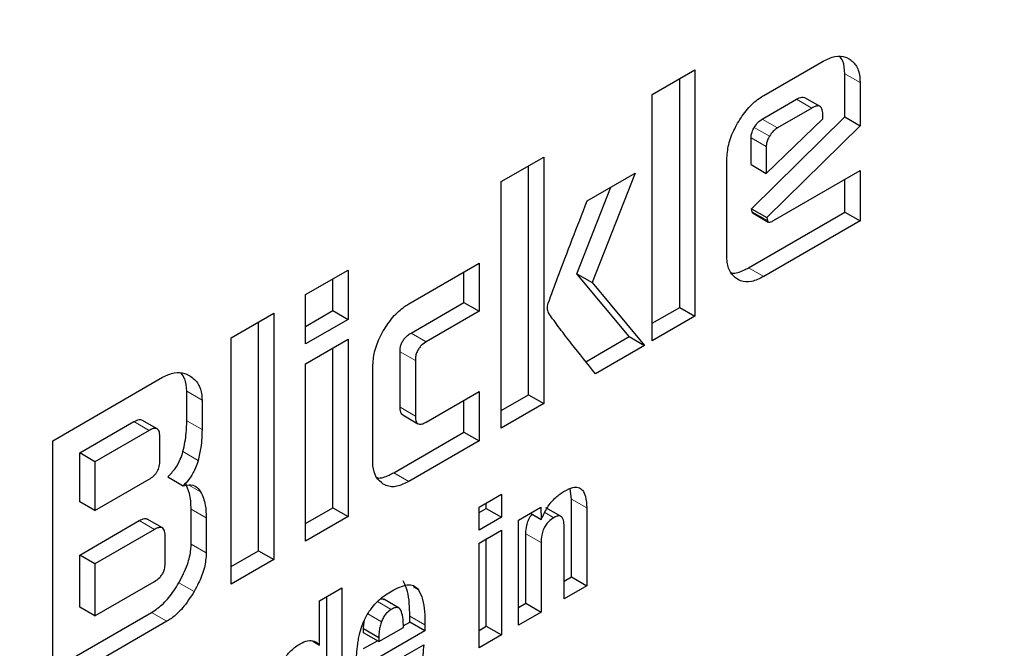
# Model space of a CAD drawing. Units: millimetres. Extents: x 0 to 210, y 0 to 297.
# Drawn here: x 186 to 186, y 96 to 96 of the extents above; entities that cross this region are included whole.
import ezdxf

# ---------------------------------------------------------------- set-up
doc = ezdxf.new("R2010")
doc.units = ezdxf.units.MM

msp = doc.modelspace()

# ---------------------------------------------------------------- linework, layer by layer
at = {"color": 7, "linetype": 'Continuous', "lineweight": 25}
for p, q in [((186.09699, 95.9498), (186.12454, 95.9657)), ((186.0453, 95.95031), (186.06506, 95.96172)), ((186.06506, 95.96172), (186.06506, 95.8474)), ((186.05799, 95.85148), (186.05799, 95.95764)), ((186.1346, 95.93983), (186.1346, 95.95984)), ((186.14167, 95.95575), (186.14167, 95.93575)), ((186.0453, 95.836), (186.0453, 95.95031)), ((186.09624, 95.93882), (186.11226, 95.94806)), ((186.12312, 95.9447), (186.11605, 95.94878)), ((186.11933, 95.94398), (186.10332, 95.93474)), ((186.09133, 95.89731), (186.1346, 95.93983)), ((186.09816, 95.91366), (186.12439, 95.93904)), ((186.12439, 95.93904), (186.12439, 95.94106)), ((186.1346, 95.93983), (186.14167, 95.93575)), ((186.14167, 95.93575), (186.0984, 95.89323)), ((186.09109, 95.91774), (186.09109, 95.93016)), ((186.09816, 95.92608), (186.09816, 95.91366)), ((185.97522, 95.90985), (185.99498, 95.92126)), ((185.99498, 95.92126), (185.99498, 95.80694)), ((186.07986, 95.87573), (186.07986, 95.92007)), ((185.98791, 95.81103), (185.98791, 95.91718)), ((186.09109, 95.91774), (186.09816, 95.91366)), ((186.10156, 95.8918), (186.14167, 95.91495)), ((186.14167, 95.91495), (186.14167, 95.89163)), ((186.01508, 95.90088), (186.03732, 95.91372)), ((186.03732, 95.91372), (186.01741, 95.86306)), ((186.1346, 95.89571), (186.1346, 95.91087)), ((185.97522, 95.79554), (185.97522, 95.90985)), ((186.01034, 95.86714), (186.0261, 95.90725)), ((186.09162, 95.89585), (186.09133, 95.89731)), ((186.09133, 95.89731), (186.0984, 95.89323)), ((186.08992, 95.86992), (186.1346, 95.89571)), ((186.09201, 95.89522), (186.09908, 95.89113)), ((186.0984, 95.89323), (186.09869, 95.89177)), ((186.1346, 95.89571), (186.14167, 95.89163)), ((186.14167, 95.89163), (186.09699, 95.86583)), ((185.93239, 95.8532), (185.965, 95.87203)), ((185.965, 95.87203), (185.965, 95.84972)), ((185.88445, 95.85745), (185.90421, 95.86886)), ((185.89714, 95.85007), (185.89714, 95.86478)), ((185.90421, 95.86886), (185.90421, 95.84598)), ((185.95792, 95.8538), (185.95792, 95.86795)), ((186.03463, 95.838), (186.01034, 95.86714)), ((186.01034, 95.86714), (186.01741, 95.86306)), ((186.01741, 95.86306), (186.0417, 95.83392)), ((185.88445, 95.83458), (185.88445, 95.85745)), ((185.93335, 95.83961), (185.95792, 95.8538)), ((185.95792, 95.8538), (185.965, 95.84972)), ((186.0453, 95.84416), (186.05799, 95.85148)), ((186.05799, 95.85148), (186.06506, 95.8474)), ((185.84989, 95.8375), (185.86965, 95.84891)), ((185.86965, 95.84891), (185.86965, 95.73459)), ((185.88445, 95.84274), (185.89714, 95.85007)), ((185.89714, 95.85007), (185.90421, 95.84598)), ((185.965, 95.84972), (185.94042, 95.83553)), ((186.06506, 95.8474), (186.0453, 95.836)), ((185.86258, 95.73868), (185.86258, 95.84483)), ((185.90421, 95.84598), (185.88445, 95.83458)), ((185.84989, 95.72319), (185.84989, 95.8375)), ((186.01448, 95.82637), (186.03463, 95.838)), ((186.03463, 95.838), (186.0417, 95.83392)), ((185.88445, 95.82542), (185.90421, 95.83682)), ((185.89714, 95.75863), (185.89714, 95.83274)), ((185.90421, 95.83682), (185.90421, 95.75454)), ((186.0417, 95.83392), (186.01892, 95.82077)), ((185.92828, 95.80521), (185.92828, 95.83095)), ((185.88445, 95.74314), (185.88445, 95.82542)), ((185.9156, 95.78051), (185.9156, 95.82406)), ((185.93536, 95.82687), (185.93536, 95.80113)), ((185.76715, 95.78974), (185.81811, 95.81916)), ((185.82934, 95.79896), (185.82934, 95.81267)), ((185.94042, 95.79838), (185.965, 95.81257)), ((185.965, 95.81257), (185.965, 95.78964)), ((185.97522, 95.8037), (185.98791, 95.81103)), ((185.98791, 95.81103), (185.99498, 95.80694)), ((185.83641, 95.80859), (185.83641, 95.79487)), ((185.95792, 95.79372), (185.95792, 95.80848)), ((185.99498, 95.80694), (185.97522, 95.79554)), ((185.9295, 95.80169), (185.93657, 95.7976)), ((185.77965, 95.78404), (185.80481, 95.79857)), ((185.81561, 95.7952), (185.80854, 95.79928)), ((185.81188, 95.79448), (185.78672, 95.77996)), ((185.81684, 95.78049), (185.81684, 95.79167)), ((185.92532, 95.77489), (185.95792, 95.79372)), ((185.95792, 95.79372), (185.965, 95.78964)), ((185.76715, 95.67542), (185.76715, 95.78974)), ((185.965, 95.78964), (185.93239, 95.77081)), ((185.77965, 95.76145), (185.77965, 95.78404)), ((185.78672, 95.77996), (185.77965, 95.78404)), ((185.78672, 95.77996), (185.78672, 95.75736)), ((185.78672, 95.75736), (185.81188, 95.77189)), ((185.82053, 95.77291), (185.8276, 95.76883)), ((185.96491, 95.7589), (185.97534, 95.76492)), ((185.97534, 95.76492), (185.97534, 95.75424)), ((186.00781, 95.76262), (186.00717, 95.76748)), ((185.78672, 95.75736), (185.77965, 95.76145)), ((185.96827, 95.75832), (185.96827, 95.76084)), ((186.00781, 95.72657), (186.00781, 95.76262)), ((185.83133, 95.74177), (185.83133, 95.75801)), ((185.88445, 95.7513), (185.89714, 95.75863)), ((185.89714, 95.75863), (185.90421, 95.75454)), ((185.96491, 95.74822), (185.96491, 95.7589)), ((185.96491, 95.75638), (185.96827, 95.75832)), ((185.96827, 95.75832), (185.97534, 95.75424)), ((185.98328, 95.75287), (185.99364, 95.75885)), ((185.98886, 95.75609), (185.99379, 95.75325)), ((185.99364, 95.75885), (185.99379, 95.75325)), ((186.00296, 95.7546), (185.99589, 95.75868)), ((186.01488, 95.75854), (186.01488, 95.72249)), ((185.77965, 95.73672), (185.80729, 95.75268)), ((185.81804, 95.74929), (185.81097, 95.75338)), ((185.8384, 95.75393), (185.8384, 95.73769)), ((185.90421, 95.75454), (185.88445, 95.74314)), ((185.97534, 95.75424), (185.96491, 95.74822)), ((185.98328, 95.70425), (185.98328, 95.75287)), ((185.81436, 95.74859), (185.78672, 95.73264)), ((185.81928, 95.73294), (185.81928, 95.74576)), ((185.96491, 95.74222), (185.97534, 95.74824)), ((185.97534, 95.74824), (185.97534, 95.69966)), ((185.98664, 95.71435), (185.98664, 95.74661)), ((186.00441, 95.71645), (186.00441, 95.74998)), ((185.96491, 95.69364), (185.96491, 95.74222)), ((185.96827, 95.70374), (185.96827, 95.74416)), ((185.99371, 95.74253), (185.99371, 95.71027)), ((185.77965, 95.71255), (185.77965, 95.73672)), ((185.78672, 95.73264), (185.77965, 95.73672)), ((185.84989, 95.73135), (185.86258, 95.73868)), ((185.86258, 95.73868), (185.86965, 95.73459)), ((185.78672, 95.73264), (185.78672, 95.70847)), ((185.86965, 95.73459), (185.84989, 95.72319)), ((185.78672, 95.70847), (185.81436, 95.72443)), ((186.00441, 95.72461), (186.00781, 95.72657)), ((186.00781, 95.72657), (186.01488, 95.72249)), ((185.89089, 95.71542), (185.90133, 95.72144)), ((185.90133, 95.72144), (185.90133, 95.65694)), ((186.01488, 95.72249), (186.00441, 95.71645)), ((185.89089, 95.69499), (185.89089, 95.71542)), ((185.89425, 95.66102), (185.89425, 95.71736)), ((185.92779, 95.71213), (185.92072, 95.71621)), ((185.98328, 95.71241), (185.98664, 95.71435)), ((185.98664, 95.71435), (185.99371, 95.71027)), ((185.76715, 95.68359), (185.81303, 95.71007)), ((185.78672, 95.70847), (185.77965, 95.71255)), ((185.99371, 95.71027), (185.98328, 95.70425)), ((185.8201, 95.70599), (185.76715, 95.67542)), ((185.92978, 95.70394), (185.93277, 95.70567)), ((185.93277, 95.70567), (185.93277, 95.70845)), ((185.93984, 95.70158), (185.93277, 95.70567)), ((185.91137, 95.70068), (185.91137, 95.70258)), ((185.91137, 95.70258), (185.91844, 95.6985)), ((185.91844, 95.6966), (185.91137, 95.70068)), ((185.91844, 95.6966), (185.92983, 95.70317)), ((185.93984, 95.70158), (185.91844, 95.68923)), ((185.93984, 95.70436), (185.93984, 95.70158)), ((185.96491, 95.7018), (185.96827, 95.70374)), ((185.96827, 95.70374), (185.97534, 95.69966)), ((185.88778, 95.69679), (185.89089, 95.69499)), ((185.91137, 95.69331), (185.91775, 95.697)), ((185.91844, 95.6985), (185.91844, 95.6966)), ((185.97534, 95.69966), (185.96491, 95.69364)), ((185.92952, 95.68954), (185.93923, 95.69514))]:
    msp.add_line(p, q, dxfattribs=at)
at = {"color": 8, "linetype": 'Continuous', "lineweight": 18}
for p, q in [((186.1346, 95.95984), (186.14167, 95.95575)), ((186.11933, 95.94398), (186.11226, 95.94806)), ((186.10332, 95.93474), (186.09624, 95.93882)), ((186.09967, 95.93094), (186.09259, 95.93503)), ((186.09816, 95.92608), (186.09109, 95.93016)), ((186.09162, 95.89585), (186.09869, 95.89177)), ((186.09699, 95.86583), (186.08992, 95.86992)), ((185.93335, 95.83961), (185.94042, 95.83553)), ((185.92828, 95.83095), (185.93536, 95.82687)), ((185.82934, 95.81267), (185.83641, 95.80859)), ((185.92828, 95.80521), (185.93536, 95.80113)), ((185.80481, 95.79857), (185.81188, 95.79448)), ((185.82934, 95.79896), (185.83641, 95.79487)), ((185.82755, 95.78465), (185.83462, 95.78057)), ((185.93239, 95.77081), (185.92532, 95.77489)), ((185.83031, 95.76915), (185.83577, 95.766)), ((186.00781, 95.76262), (186.01488, 95.75854)), ((185.83133, 95.75801), (185.8384, 95.75393)), ((185.99543, 95.75643), (185.9996, 95.75402)), ((185.81436, 95.74859), (185.80729, 95.75268)), ((185.98664, 95.74661), (185.99371, 95.74253)), ((185.83133, 95.74177), (185.8384, 95.73769)), ((185.82564, 95.72387), (185.83271, 95.71979)), ((185.93453, 95.72195), (185.93684, 95.72062)), ((185.92417, 95.71147), (185.91782, 95.71514)), ((185.81303, 95.71007), (185.8201, 95.70599)), ((185.91967, 95.70582), (185.91329, 95.7095)), ((185.93277, 95.70845), (185.93984, 95.70436))]:
    msp.add_line(p, q, dxfattribs=at)
for points, knots in [([(187.29502, 96.68767), (187.31087, 96.65816), (187.3622, 96.56262), (187.42126, 96.37432), (187.46664, 96.12603), (187.48086, 95.86037), (187.46647, 95.57835), (187.42195, 95.27768), (187.35158, 94.98558), (187.26345, 94.71112), (187.16454, 94.45859), (187.0482, 94.20726), (186.91501, 93.95995), (186.76743, 93.72095), (186.60794, 93.49453), (186.4387, 93.28264), (186.24508, 93.06899), (186.02731, 92.86252), (185.7892, 92.67172), (185.63035, 92.57355), (185.55214, 92.52522)], [0, 0, 0, 0, 0.028804, 0.093256, 0.155945, 0.216747, 0.277553, 0.340242, 0.404689, 0.455077, 0.505459, 0.556919, 0.608373, 0.659833, 0.711287, 0.761675, 0.812057, 0.876509, 0.939197, 1, 1, 1, 1]), ([(187.16615, 96.43964), (187.16874, 96.43464), (187.20272, 96.36895), (187.24587, 96.22149), (187.28788, 95.99734), (187.30055, 95.75627), (187.28757, 95.50068), (187.24719, 95.22809), (187.18341, 94.9633), (187.10351, 94.71448), (187.01385, 94.48556), (186.90838, 94.25771), (186.78764, 94.03352), (186.65385, 93.81686), (186.50927, 93.6116), (186.35585, 93.41951), (186.18033, 93.22583), (185.9829, 93.03866), (185.76705, 92.86569), (185.62305, 92.77669), (185.55214, 92.73287)], [0, 0, 0, 0, 0.005444, 0.071442, 0.135639, 0.197907, 0.260171, 0.324368, 0.390371, 0.441965, 0.493564, 0.546256, 0.598954, 0.651646, 0.704343, 0.755937, 0.807537, 0.873534, 0.937733, 1, 1, 1, 1])]:
    msp.add_open_spline(points, degree=3, knots=knots, dxfattribs=at)
at = {"color": 7, "linetype": 'Continuous', "lineweight": 25}
for points, knots in [([(186.12454, 95.9657), (186.12641, 95.96659), (186.13015, 95.96838), (186.13416, 95.96804), (186.13606, 95.96708), (186.13659, 95.96681)], [0, 0, 0, 0, 0.416925, 0.8349565, 1, 1, 1, 1]), ([(186.1346, 95.95984), (186.1345, 95.96199), (186.13436, 95.96521), (186.13287, 95.9671), (186.13238, 95.96772)], [0, 0, 0, 0, 0.672308, 1, 1, 1, 1]), ([(186.13659, 95.96681), (186.13785, 95.9658), (186.14038, 95.96379), (186.14158, 95.95931), (186.14165, 95.95642), (186.14167, 95.95575)], [0, 0, 0, 0, 0.433263, 0.868519, 1, 1, 1, 1]), ([(186.08487, 95.93696), (186.08631, 95.93921), (186.08919, 95.94373), (186.09367, 95.94775), (186.09627, 95.94936), (186.09699, 95.9498)], [0, 0, 0, 0, 0.418773, 0.839001, 1, 1, 1, 1]), ([(186.11226, 95.94806), (186.11309, 95.94847), (186.11435, 95.94908), (186.11563, 95.94909), (186.11596, 95.94879), (186.11602, 95.94874)], [0, 0, 0, 0, 0.611813, 0.928804, 1, 1, 1, 1]), ([(186.12439, 95.94106), (186.12433, 95.942), (186.12425, 95.94343), (186.12338, 95.94466), (186.12228, 95.94506), (186.12086, 95.94479), (186.11983, 95.94425), (186.11933, 95.94398)], [0, 0, 0, 0, 0.305493, 0.463774, 0.622665, 0.815168, 1, 1, 1, 1]), ([(186.09259, 95.93503), (186.09313, 95.93583), (186.0942, 95.93743), (186.09556, 95.93836), (186.09624, 95.93882)], [0, 0, 0, 0, 0.499999, 1, 1, 1, 1]), ([(186.07986, 95.92007), (186.08002, 95.92236), (186.08035, 95.92695), (186.08265, 95.93292), (186.08441, 95.93611), (186.08487, 95.93696)], [0, 0, 0, 0, 0.423043, 0.847309, 1, 1, 1, 1]), ([(186.09109, 95.93016), (186.09111, 95.93059), (186.09115, 95.93159), (186.09165, 95.93331), (186.09229, 95.93447), (186.09259, 95.93503)], [0, 0, 0, 0, 0.277487, 0.652231, 1, 1, 1, 1]), ([(186.10332, 95.93474), (186.10263, 95.93427), (186.10127, 95.93335), (186.1002, 95.93175), (186.09967, 95.93094)], [0, 0, 0, 0, 0.500001, 1, 1, 1, 1]), ([(186.09967, 95.93094), (186.09942, 95.9305), (186.09883, 95.92945), (186.09825, 95.92773), (186.09819, 95.92661), (186.09816, 95.92608)], [0, 0, 0, 0, 0.277275, 0.66013, 1, 1, 1, 1]), ([(185.99702, 95.85348), (185.99847, 95.85742), (186.00426, 95.87324), (186.01044, 95.88903), (186.01508, 95.90088)], [0, 0, 0, 0, 0.249372, 1, 1, 1, 1]), ([(186.09202, 95.89522), (186.09201, 95.89523), (186.09186, 95.89527), (186.09172, 95.8955), (186.09165, 95.89576), (186.09162, 95.89585)], [0, 0, 0, 0, 0.054434, 0.650098, 1, 1, 1, 1]), ([(186.09869, 95.89177), (186.09874, 95.89161), (186.09884, 95.89129), (186.09921, 95.89103), (186.09989, 95.89101), (186.10072, 95.89133), (186.10133, 95.89167), (186.10156, 95.8918)], [0, 0, 0, 0, 0.1448058, 0.2902724, 0.4692129, 0.8004266, 1, 1, 1, 1]), ([(186.08485, 95.86458), (186.08362, 95.86555), (186.08118, 95.8675), (186.07997, 95.87197), (186.07988, 95.87492), (186.07986, 95.87573)], [0, 0, 0, 0, 0.419454, 0.840214, 1, 1, 1, 1]), ([(186.08188, 95.8676), (186.08203, 95.86756), (186.08369, 95.86708), (186.08662, 95.86817), (186.08921, 95.86954), (186.08992, 95.86992)], [0, 0, 0, 0, 0.068266, 0.743535, 1, 1, 1, 1]), ([(186.09699, 95.86583), (186.09507, 95.86491), (186.09121, 95.86305), (186.08718, 95.8634), (186.08532, 95.86435), (186.08485, 95.86458)], [0, 0, 0, 0, 0.4270495, 0.8559055, 1, 1, 1, 1]), ([(185.9205, 95.84062), (185.92192, 95.84284), (185.92477, 95.84729), (185.92917, 95.85122), (185.9317, 95.85278), (185.93239, 95.8532)], [0, 0, 0, 0, 0.4214591, 0.8445333, 1, 1, 1, 1]), ([(185.99707, 95.84907), (185.99696, 95.84939), (185.99666, 95.85026), (185.99662, 95.8518), (185.99691, 95.85302), (185.99702, 95.85348)], [0, 0, 0, 0, 0.271728, 0.724356, 1, 1, 1, 1]), ([(186.01892, 95.82077), (186.01523, 95.82542), (186.00969, 95.83239), (186.00231, 95.84171), (185.99882, 95.84661), (185.99707, 95.84907)], [0, 0, 0, 0, 0.49994, 0.749933, 1, 1, 1, 1]), ([(185.9156, 95.82406), (185.91576, 95.82632), (185.91608, 95.83084), (185.91834, 95.8367), (185.92005, 95.83982), (185.9205, 95.84062)], [0, 0, 0, 0, 0.424983, 0.851352, 1, 1, 1, 1]), ([(185.92828, 95.83095), (185.92834, 95.83195), (185.92842, 95.83346), (185.92929, 95.83565), (185.93037, 95.83727), (185.93178, 95.83863), (185.93283, 95.83929), (185.93335, 95.83961)], [0, 0, 0, 0, 0.30512, 0.459699, 0.614826, 0.808053, 1, 1, 1, 1]), ([(185.94042, 95.83553), (185.93952, 95.83495), (185.9382, 95.83409), (185.9367, 95.83217), (185.93585, 95.83041), (185.93541, 95.82858), (185.93537, 95.82742), (185.93536, 95.82687)], [0, 0, 0, 0, 0.325016, 0.480003, 0.635573, 0.827558, 1, 1, 1, 1]), ([(185.81811, 95.81916), (185.81995, 95.82), (185.82362, 95.82169), (185.82782, 95.82128), (185.82994, 95.82024), (185.83071, 95.81986)], [0, 0, 0, 0, 0.388058, 0.775177, 1, 1, 1, 1]), ([(185.82934, 95.81267), (185.8292, 95.81474), (185.82896, 95.81817), (185.82731, 95.8202), (185.82666, 95.821)], [0, 0, 0, 0, 0.605675, 1, 1, 1, 1]), ([(185.83071, 95.81986), (185.83218, 95.81874), (185.83483, 95.81673), (185.83628, 95.8122), (185.83638, 95.80937), (185.83641, 95.80859)], [0, 0, 0, 0, 0.470318, 0.85334, 1, 1, 1, 1]), ([(185.92955, 95.80176), (185.92937, 95.80185), (185.9289, 95.80208), (185.9284, 95.80325), (185.92833, 95.80445), (185.92828, 95.80521)], [0, 0, 0, 0, 0.18332, 0.481774, 1, 1, 1, 1]), ([(185.93536, 95.80113), (185.93541, 95.8002), (185.93549, 95.7988), (185.93635, 95.79762), (185.93742, 95.79726), (185.93884, 95.79754), (185.93989, 95.7981), (185.94042, 95.79838)], [0, 0, 0, 0, 0.3049743, 0.4577114, 0.6109663, 0.8045087, 1, 1, 1, 1]), ([(185.80481, 95.79857), (185.80564, 95.79897), (185.80689, 95.79957), (185.80815, 95.79958), (185.80846, 95.79929), (185.80851, 95.79924)], [0, 0, 0, 0, 0.621345, 0.934401, 1, 1, 1, 1]), ([(185.82755, 95.78465), (185.82789, 95.78612), (185.82857, 95.78904), (185.8292, 95.79386), (185.82929, 95.79708), (185.82934, 95.79896)], [0, 0, 0, 0, 0.294584, 0.589, 1, 1, 1, 1]), ([(185.81684, 95.79167), (185.81679, 95.79259), (185.81671, 95.79397), (185.81586, 95.79517), (185.81479, 95.79555), (185.8134, 95.79529), (185.81238, 95.79475), (185.81188, 95.79448)], [0, 0, 0, 0, 0.302853, 0.460151, 0.618038, 0.81093, 1, 1, 1, 1]), ([(185.83641, 95.79487), (185.83638, 95.79354), (185.83633, 95.79086), (185.83586, 95.78611), (185.83507, 95.78261), (185.83462, 95.78057)], [0, 0, 0, 0, 0.2942734, 0.5886333, 1, 1, 1, 1]), ([(185.82053, 95.77291), (185.82175, 95.7742), (185.82401, 95.7766), (185.82638, 95.78086), (185.82718, 95.78348), (185.82755, 95.78465)], [0, 0, 0, 0, 0.393176, 0.727909, 1, 1, 1, 1]), ([(185.81188, 95.77189), (185.81262, 95.77237), (185.81367, 95.77304), (185.81491, 95.7744), (185.81563, 95.77546), (185.81619, 95.77661), (185.81674, 95.77836), (185.8168, 95.77961), (185.81684, 95.78049)], [0, 0, 0, 0, 0.273177, 0.389879, 0.5, 0.610121, 0.726823, 1, 1, 1, 1]), ([(185.83462, 95.78057), (185.83413, 95.77904), (185.83315, 95.77598), (185.83053, 95.77186), (185.82852, 95.76978), (185.8276, 95.76883)], [0, 0, 0, 0, 0.351944, 0.705229, 1, 1, 1, 1]), ([(185.92049, 95.76959), (185.91929, 95.77054), (185.91689, 95.77244), (185.9157, 95.77682), (185.91562, 95.77971), (185.9156, 95.78051)], [0, 0, 0, 0, 0.419432, 0.84028, 1, 1, 1, 1]), ([(185.91751, 95.7726), (185.91764, 95.77257), (185.91924, 95.77211), (185.92209, 95.77318), (185.92462, 95.77452), (185.92532, 95.77489)], [0, 0, 0, 0, 0.056709, 0.740447, 1, 1, 1, 1]), ([(185.8276, 95.76883), (185.82887, 95.7691), (185.8314, 95.76964), (185.83416, 95.76834), (185.83529, 95.7667), (185.83577, 95.766)], [0, 0, 0, 0, 0.36571, 0.732799, 1, 1, 1, 1]), ([(185.83133, 95.75801), (185.8313, 95.75928), (185.83122, 95.76183), (185.83053, 95.76607), (185.8294, 95.76855), (185.8287, 95.77009)], [0, 0, 0, 0, 0.276058, 0.552221, 1, 1, 1, 1]), ([(185.93239, 95.77081), (185.9305, 95.7699), (185.92673, 95.76808), (185.92278, 95.76842), (185.92095, 95.76935), (185.92049, 95.76959)], [0, 0, 0, 0, 0.426586, 0.85506, 1, 1, 1, 1]), ([(185.83577, 95.766), (185.83622, 95.76508), (185.83714, 95.76325), (185.83816, 95.75928), (185.83831, 95.75598), (185.8384, 95.75393)], [0, 0, 0, 0, 0.276248, 0.552454, 1, 1, 1, 1]), ([(185.99379, 95.75325), (185.99465, 95.75511), (185.99638, 95.75886), (186.0003, 95.76358), (186.00313, 95.76546), (186.00449, 95.76637)], [0, 0, 0, 0, 0.340118, 0.682968, 1, 1, 1, 1]), ([(186.00449, 95.76637), (186.00583, 95.76705), (186.00811, 95.76821), (186.01104, 95.76822), (186.01314, 95.76682), (186.01461, 95.76358), (186.01478, 95.76041), (186.01488, 95.75854)], [0, 0, 0, 0, 0.221685, 0.375854, 0.530534, 0.723932, 1, 1, 1, 1]), ([(185.98664, 95.74661), (185.9867, 95.74789), (185.98678, 95.74989), (185.98772, 95.75284), (185.98869, 95.75467), (185.98943, 95.75546), (185.98962, 95.75565)], [0, 0, 0, 0, 0.434099, 0.675124, 0.918369, 1, 1, 1, 1]), ([(186.00441, 95.74998), (186.00437, 95.75101), (186.00431, 95.7526), (186.0036, 95.75417), (186.0027, 95.75484), (186.00141, 95.75489), (186.00032, 95.75444), (185.99967, 95.75406), (185.9996, 95.75402)], [0, 0, 0, 0, 0.311238, 0.482971, 0.628835, 0.774898, 0.974559, 1, 1, 1, 1]), ([(185.80729, 95.75268), (185.8081, 95.75307), (185.80932, 95.75366), (185.81057, 95.75367), (185.81088, 95.75338), (185.81094, 95.75333)], [0, 0, 0, 0, 0.611546, 0.928639, 1, 1, 1, 1]), ([(185.9996, 95.75402), (185.9988, 95.75349), (185.99747, 95.75262), (185.9958, 95.75062), (185.99463, 95.7484), (185.99383, 95.74557), (185.99376, 95.74364), (185.99371, 95.74253)], [0, 0, 0, 0, 0.2273638, 0.3796285, 0.5322875, 0.7286065, 1, 1, 1, 1]), ([(185.81928, 95.74576), (185.81922, 95.74667), (185.81914, 95.74806), (185.81829, 95.74926), (185.81723, 95.74964), (185.81585, 95.74938), (185.81485, 95.74885), (185.81436, 95.74859)], [0, 0, 0, 0, 0.3053605, 0.4636923, 0.6226343, 0.8151402, 1, 1, 1, 1]), ([(185.82564, 95.72387), (185.82711, 95.72667), (185.82977, 95.73178), (185.83121, 95.738), (185.83131, 95.74096), (185.83133, 95.74177)], [0, 0, 0, 0, 0.4692686, 0.8535173, 1, 1, 1, 1]), ([(185.8384, 95.73769), (185.83822, 95.73545), (185.83786, 95.73098), (185.8354, 95.7247), (185.83343, 95.72111), (185.83271, 95.71979)], [0, 0, 0, 0, 0.387891, 0.775201, 1, 1, 1, 1]), ([(185.81436, 95.72443), (185.8152, 95.72498), (185.81646, 95.7258), (185.81792, 95.72764), (185.81877, 95.72936), (185.81922, 95.7312), (185.81926, 95.73237), (185.81928, 95.73294)], [0, 0, 0, 0, 0.3126068, 0.4682609, 0.6244922, 0.8170525, 1, 1, 1, 1]), ([(185.81303, 95.71007), (185.81489, 95.71136), (185.81859, 95.71392), (185.82279, 95.71917), (185.82489, 95.72263), (185.82564, 95.72387)], [0, 0, 0, 0, 0.3913395, 0.781979, 1, 1, 1, 1]), ([(185.92456, 95.72017), (185.92695, 95.72136), (185.9305, 95.72312), (185.93478, 95.72288), (185.93614, 95.72139), (185.93684, 95.72062)], [0, 0, 0, 0, 0.5008966, 0.7423643, 1, 1, 1, 1]), ([(185.93277, 95.70845), (185.93273, 95.71042), (185.93266, 95.71441), (185.93191, 95.72013), (185.93049, 95.72316), (185.92977, 95.7247)], [0, 0, 0, 0, 0.323395, 0.656046, 1, 1, 1, 1]), ([(185.83271, 95.71979), (185.83104, 95.71716), (185.82797, 95.71234), (185.82332, 95.70799), (185.82081, 95.70643), (185.8201, 95.70599)], [0, 0, 0, 0, 0.4651308, 0.8510659, 1, 1, 1, 1]), ([(185.91598, 95.71323), (185.91683, 95.71416), (185.91859, 95.71608), (185.92152, 95.71834), (185.92354, 95.71956), (185.92456, 95.72017)], [0, 0, 0, 0, 0.314865, 0.653658, 1, 1, 1, 1]), ([(185.93684, 95.72062), (185.93753, 95.71917), (185.93893, 95.71623), (185.93972, 95.71054), (185.9398, 95.70644), (185.93984, 95.70436)], [0, 0, 0, 0, 0.32571, 0.659654, 1, 1, 1, 1]), ([(185.91918, 95.7164), (185.91958, 95.71646), (185.92016, 95.71655), (185.92056, 95.71624), (185.92068, 95.71614)], [0, 0, 0, 0, 0.6873077, 1, 1, 1, 1]), ([(185.91094, 95.70477), (185.91129, 95.70562), (185.91199, 95.70731), (185.91364, 95.71023), (185.91509, 95.71209), (185.91598, 95.71323)], [0, 0, 0, 0, 0.282231, 0.557837, 1, 1, 1, 1]), ([(185.92417, 95.71147), (185.92345, 95.71097), (185.92224, 95.71015), (185.92076, 95.70827), (185.92003, 95.70684), (185.91974, 95.70602), (185.91967, 95.70582)], [0, 0, 0, 0, 0.391867, 0.653563, 0.915354, 1, 1, 1, 1]), ([(185.92868, 95.71112), (185.92845, 95.71147), (185.928, 95.71218), (185.92676, 95.7125), (185.92542, 95.71216), (185.92453, 95.71167), (185.92417, 95.71147)], [0, 0, 0, 0, 0.2580311, 0.5175981, 0.804605, 1, 1, 1, 1]), ([(185.92983, 95.70317), (185.92981, 95.70484), (185.92979, 95.70776), (185.92902, 95.7101), (185.92868, 95.71112)], [0, 0, 0, 0, 0.568688, 1, 1, 1, 1]), ([(185.90862, 95.69539), (185.90875, 95.69624), (185.909, 95.69795), (185.90969, 95.70108), (185.91046, 95.70337), (185.91094, 95.70477)], [0, 0, 0, 0, 0.2796951, 0.5594617, 1, 1, 1, 1]), ([(185.91137, 95.70258), (185.91138, 95.70322), (185.91139, 95.70449), (185.9116, 95.70585), (185.91171, 95.70652)], [0, 0, 0, 0, 0.504261, 1, 1, 1, 1]), ([(185.91967, 95.70582), (185.91945, 95.70511), (185.919, 95.70369), (185.91852, 95.70119), (185.91847, 95.69952), (185.91844, 95.6985)], [0, 0, 0, 0, 0.279166, 0.558316, 1, 1, 1, 1]), ([(185.87252, 95.68421), (185.87319, 95.68572), (185.87455, 95.68877), (185.87793, 95.69298), (185.88052, 95.69469), (185.88192, 95.69561)], [0, 0, 0, 0, 0.313917, 0.630084, 1, 1, 1, 1]), ([(185.88192, 95.69561), (185.88309, 95.69617), (185.88545, 95.6973), (185.88866, 95.69702), (185.89014, 95.69568), (185.89089, 95.69499)], [0, 0, 0, 0, 0.328, 0.657618, 1, 1, 1, 1]), ([(185.90801, 95.68555), (185.90802, 95.68642), (185.90804, 95.68815), (185.90819, 95.69141), (185.90845, 95.69385), (185.90862, 95.69539)], [0, 0, 0, 0, 0.271575, 0.543161, 1, 1, 1, 1]), ([(185.93923, 95.69514), (185.939, 95.69198), (185.93865, 95.68723), (185.93584, 95.68037), (185.93242, 95.67536), (185.9283, 95.67153), (185.92539, 95.66971), (185.9241, 95.6689)], [0, 0, 0, 0, 0.3187442, 0.48002, 0.6419002, 0.8404972, 1, 1, 1, 1])]:
    msp.add_open_spline(points, degree=3, knots=knots, dxfattribs=at)

doc.saveas('drawing.dxf')
